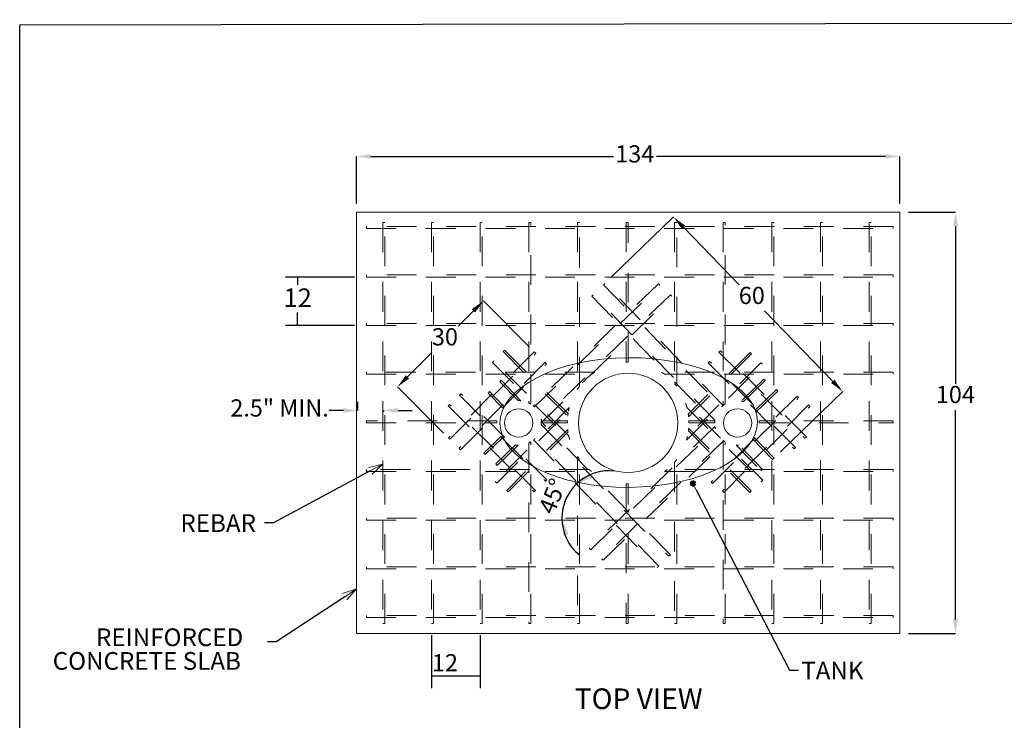
# Model space of a CAD drawing. Units: inches. Extents: x 0.2 to 10.8, y 0 to 7.9.
# Drawn here: x 0.2 to 3.5, y 5.6 to 7.9 of the extents above; entities that cross this region are included whole.
import ezdxf

# ---------------------------------------------------------------- set-up
doc = ezdxf.new("R2010")
doc.units = ezdxf.units.IN
doc.header["$MEASUREMENT"] = 0
doc.linetypes.add('HIDDEN', pattern=[0.075, 0.05, -0.025])
for name, color, linetype in [('FORMAT', 179, 'Continuous'), ('SLD-0', 179, 'Continuous'), ('SLD-0_0', 179, 'Continuous'), ('SMALL_ELLIPSE', 179, 'Continuous')]:
    doc.layers.add(name, color=color, linetype=linetype)
doc.styles.add('SLDTEXTSTYLE0', font='TXT', dxfattribs={"width": 0.605})
doc.dimstyles.new('SLDDIMSTYLE1', dxfattribs={"dimtxt": 0.060669, "dimasz": 0.080892, "dimexe": 0, "dimexo": 0.0625, "dimgap": 0.015167, "dimtad": 0, "dimtih": 1, "dimtoh": 1, "dimdec": 0, "dimlfac": 2.1, "dimrnd": 1e-09, "dimzin": 12, "dimdsep": 46, "dimtxsty": 'SLDTEXTSTYLE0', "dimblk1": 'NONE', "dimblk2": 'NONE', "dimsah": 1, "dimcen": 0.09, "dimadec": 0, "dimazin": 3, "dimtfac": 1, "dimtdec": 4, "dimtofl": 0, "dimtmove": 0, "dimatfit": 3, "dimldrblk": 'NONE', "dimfxl": 0, "dimfrac": 2, "dimtolj": 1, "dimtzin": 12, "dimarcsym": 0})
doc.dimstyles.new('SLDDIMSTYLE3', dxfattribs={"dimtxt": 0.05778, "dimasz": 0.080892, "dimexe": 0, "dimexo": 0.0625, "dimgap": 0.014445, "dimtad": 1, "dimdec": 0, "dimlfac": 2.1, "dimrnd": 1e-09, "dimzin": 12, "dimdsep": 46, "dimtxsty": 'SLDTEXTSTYLE0', "dimblk1": 'NONE', "dimblk2": 'NONE', "dimsah": 1, "dimcen": 0.09, "dimadec": 0, "dimazin": 3, "dimtfac": 1, "dimtofl": 0, "dimtmove": 0, "dimatfit": 3, "dimldrblk": 'NONE', "dimfxl": 0, "dimfrac": 2, "dimtolj": 1, "dimtzin": 12, "dimarcsym": 0})
doc.dimstyles.new('SLDDIMSTYLE4', dxfattribs={"dimtxt": 0.05778, "dimasz": 0.080892, "dimexe": 0, "dimexo": 0.0625, "dimgap": 0.014445, "dimtad": 1, "dimdec": 4, "dimlfac": 2.1, "dimzin": 12, "dimdsep": 46, "dimtxsty": 'SLDTEXTSTYLE0', "dimsah": 1, "dimcen": 0.09, "dimadec": 0, "dimazin": 3, "dimtfac": 1, "dimtofl": 0, "dimtmove": 0, "dimatfit": 3, "dimfxl": 0, "dimfrac": 2, "dimtolj": 1, "dimtzin": 12, "dimarcsym": 0})
doc.dimstyles.new('SLDDIMSTYLE5', dxfattribs={"dimtxt": 0.05778, "dimasz": 0.080892, "dimexe": 0, "dimexo": 0.0625, "dimgap": 0.014445, "dimtad": 1, "dimdec": 1, "dimlfac": 2.1, "dimrnd": 1e-09, "dimzin": 12, "dimdsep": 46, "dimtxsty": 'SLDTEXTSTYLE0', "dimblk1": 'NONE', "dimblk2": 'NONE', "dimsah": 1, "dimcen": 0.09, "dimadec": 0, "dimazin": 3, "dimtfac": 1, "dimtmove": 0, "dimatfit": 0, "dimldrblk": 'NONE', "dimfxl": 0, "dimfrac": 2, "dimtolj": 1, "dimtzin": 12, "dimarcsym": 0})
doc.dimstyles.new('SLDDIMSTYLE6', dxfattribs={"dimtxt": 0.05778, "dimasz": 0.080892, "dimexe": 0, "dimexo": 0.0625, "dimgap": 0.014445, "dimtad": 1, "dimdec": 0, "dimlfac": 2.1, "dimrnd": 1e-09, "dimzin": 12, "dimdsep": 46, "dimtxsty": 'SLDTEXTSTYLE0', "dimblk1": 'NONE', "dimblk2": 'NONE', "dimsah": 1, "dimcen": 0.09, "dimadec": 0, "dimazin": 3, "dimtfac": 1, "dimtofl": 0, "dimtmove": 0, "dimatfit": 3, "dimldrblk": 'NONE', "dimfxl": 0, "dimfrac": 2, "dimtolj": 1, "dimtzin": 12, "dimarcsym": 0})

# ---------------------------------------------------------------- blocks, each defined once
blk = doc.blocks.new('SW_NOTE_4')
at = {"layer": 'SLD-0', "char_height": 0.125, "attachment_point": 1, "style": 'SLDTEXTSTYLE0'}
for s, insert in [('REINFORCED', (-1.1213, 0.2267)), ('CONCRETE SLAB', (-1.4269, 0.06))]:
    blk.add_mtext(s, dxfattribs=dict(at, insert=insert))
blk = doc.blocks.new('_D_1')
at = {"layer": 'SLD-0_0'}
for p, q in [((1.3223, 7.066), (1.0907, 7.066)), ((1.1301, 7.066), (1.1301, 7.0402)), ((1.1301, 6.9027), (1.1301, 6.947)), ((1.3223, 6.9027), (1.0907, 6.9027))]:
    blk.add_line(p, q, dxfattribs=at)
at = {"layer": 'SLD-0_0', "insert": (1.0838, 7.0276), "char_height": 0.0625, "attachment_point": 1, "style": 'SLDTEXTSTYLE0'}
blk.add_mtext('12', dxfattribs=at)
blk = doc.blocks.new('_NONE')
blk = doc.blocks.new('_D_4')
at = {"layer": 'SMALL_ELLIPSE'}
for p, q in [((1.3287, 7.3134), (1.3287, 7.4711)), ((1.3763, 7.4711), (2.191, 7.4711)), ((3.1042, 7.4711), (2.3356, 7.4711)), ((3.1518, 7.3134), (3.1518, 7.4711))]:
    blk.add_line(p, q, dxfattribs=at)
for points in [[(1.3287, 7.4711), (1.3763, 7.4632), (1.3763, 7.479)], [(3.1518, 7.4711), (3.1042, 7.4632), (3.1042, 7.479)]]:
    blk.add_solid(points, dxfattribs=at)
at = {"layer": 'SMALL_ELLIPSE', "insert": (2.1971, 7.5084), "char_height": 0.05778, "attachment_point": 1, "style": 'SLDTEXTSTYLE0'}
blk.add_mtext('134', dxfattribs=at)
blk = doc.blocks.new('_D_5')
at = {"layer": 'SMALL_ELLIPSE'}
for p, q in [((3.1816, 7.2836), (3.3393, 7.2836)), ((3.3393, 7.236), (3.3393, 6.7071)), ((3.3393, 5.9163), (3.3393, 6.6192)), ((3.1816, 5.8687), (3.3393, 5.8687))]:
    blk.add_line(p, q, dxfattribs=at)
for points in [[(3.3393, 7.2836), (3.3314, 7.236), (3.3473, 7.236)], [(3.3393, 5.8687), (3.3314, 5.9163), (3.3473, 5.9163)]]:
    blk.add_solid(points, dxfattribs=at)
at = {"layer": 'SMALL_ELLIPSE', "insert": (3.2731, 6.7004), "char_height": 0.05778, "attachment_point": 1, "style": 'SLDTEXTSTYLE0'}
blk.add_mtext('104', dxfattribs=at)
blk = doc.blocks.new('_D_6')
at = {"layer": 'SMALL_ELLIPSE'}
for p, q in [((1.9092, 6.831), (1.7545, 6.9857)), ((1.7208, 6.952), (1.6697, 6.9009)), ((1.4995, 6.7307), (1.5818, 6.813)), ((1.6206, 6.5423), (1.4658, 6.6971))]:
    blk.add_line(p, q, dxfattribs=at)
for points in [[(1.7545, 6.9857), (1.7264, 6.9464), (1.7152, 6.9576)], [(1.4658, 6.6971), (1.5051, 6.7251), (1.4939, 6.7363)]]:
    blk.add_solid(points, dxfattribs=at)
at = {"layer": 'SMALL_ELLIPSE', "insert": (1.5816, 6.8942), "char_height": 0.05778, "attachment_point": 1, "style": 'SLDTEXTSTYLE0'}
blk.add_mtext('30', dxfattribs=at)
blk = doc.blocks.new('_D_7')
at = {"layer": 'SMALL_ELLIPSE'}
for p, q in [((2.1835, 7.0652), (2.3924, 7.2676)), ((2.4256, 7.2334), (2.6131, 7.0399)), ((2.9273, 6.7155), (2.6983, 6.952)), ((2.7515, 6.4789), (2.9605, 6.6813))]:
    blk.add_line(p, q, dxfattribs=at)
for points in [[(2.3924, 7.2676), (2.4199, 7.2279), (2.4313, 7.239)], [(2.9605, 6.6813), (2.9216, 6.71), (2.933, 6.7211)]]:
    blk.add_solid(points, dxfattribs=at)
at = {"layer": 'SMALL_ELLIPSE', "insert": (2.6116, 7.0331), "char_height": 0.05778, "attachment_point": 1, "style": 'SLDTEXTSTYLE0'}
blk.add_mtext('60', dxfattribs=at)
blk = doc.blocks.new('_D_8')
at = {"layer": 'SMALL_ELLIPSE'}
for start, end in [(83.2188, 134.0941), (134.0941, 180), (180, 230.8753)]:
    blk.add_arc((2.1772, 6.2565), 0.1593, start, end, dxfattribs=at)
for points in [[(2.0664, 6.3709), (2.1207, 6.3926), (2.1116, 6.4079)], [(2.018, 6.2565), (2.0228, 6.1982), (2.0401, 6.2023)]]:
    blk.add_solid(points, dxfattribs=at)
at = {"layer": 'SMALL_ELLIPSE', "char_height": 0.05778, "attachment_point": 1, "rotation": 67.9634, "style": 'SLDTEXTSTYLE0'}
for s, insert in [('%%d', (1.9705, 6.3687)), ('45', (1.9372, 6.2869))]:
    blk.add_mtext(s, dxfattribs=dict(at, insert=insert))
blk = doc.blocks.new('_D_9')
at = {"layer": 'SMALL_ELLIPSE'}
for p, q in [((1.3323, 6.6472), (1.3323, 6.6181)), ((1.2847, 6.6181), (1.237, 6.6181)), ((1.4204, 6.6131), (1.4204, 6.6181)), ((1.468, 6.6181), (1.5156, 6.6181))]:
    blk.add_line(p, q, dxfattribs=at)
for points in [[(1.3323, 6.6181), (1.2847, 6.626), (1.2847, 6.6102)], [(1.4204, 6.6181), (1.468, 6.626), (1.468, 6.6102)]]:
    blk.add_solid(points, dxfattribs=at)
at = {"layer": 'SMALL_ELLIPSE', "insert": (0.9049, 6.6553), "char_height": 0.05778, "attachment_point": 1, "style": 'SLDTEXTSTYLE0'}
blk.add_mtext('2.5" MIN.', dxfattribs=at)
blk = doc.blocks.new('_D_10')
at = {"layer": 'SMALL_ELLIPSE'}
for p, q in [((1.5801, 5.8632), (1.5801, 5.686)), ((1.7433, 5.8632), (1.7433, 5.686)), ((1.7433, 5.7254), (1.5801, 5.7254))]:
    blk.add_line(p, q, dxfattribs=at)
at = {"layer": 'SMALL_ELLIPSE', "insert": (1.5816, 5.7999), "char_height": 0.05778, "attachment_point": 1, "style": 'SLDTEXTSTYLE0'}
blk.add_mtext('12', dxfattribs=at)

msp = doc.modelspace()

# ---------------------------------------------------------------- linework, layer by layer
at = {"layer": 'FORMAT', "linetype": 'Continuous'}
for p, q in [((0.19797, 7.912565), (10.776241, 7.929973)), ((0.19797, 0.697935), (0.19797, 7.912565))]:
    msp.add_line(p, q, dxfattribs=at)
at = {"layer": 'SLD-0_0', "color": 7, "linetype": 'Continuous', "lineweight": 0}
for p, q in [((1.36882, 6.426397), (1.416814, 6.437662)), ((1.416814, 6.437662), (1.374851, 6.415153)), ((1.416814, 6.437662), (1.380882, 6.403909)), ((2.463346, 6.361991), (2.468817, 6.351418)), ((1.281899, 6.003154), (1.328716, 6.018599)), ((1.328716, 6.018599), (1.288897, 5.992484)), ((1.328716, 6.018599), (1.295894, 5.981815))]:
    msp.add_line(p, q, dxfattribs=at)
at = {"layer": 'SLD-0_0', "color": 7, "linetype": 'Continuous', "lineweight": 60}
msp.add_circle((2.457876, 6.372564), 0.005952, dxfattribs=at)
at = {"layer": 'SMALL_ELLIPSE', "color": 179, "linetype": 'Continuous', "lineweight": 15}
for p, q in [((1.328716, 7.283633), (1.328716, 5.868667)), ((3.151845, 7.283633), (1.328716, 7.283633)), ((3.151845, 5.868667), (3.151845, 7.283633)), ((1.328716, 5.868667), (3.151845, 5.868667))]:
    msp.add_line(p, q, dxfattribs=at)
at = {"layer": 'SMALL_ELLIPSE', "color": 179, "linetype": 'HIDDEN', "lineweight": 0}
for p, q in [((1.423617, 7.249493), (1.416814, 7.249493)), ((1.416814, 7.249493), (1.416814, 5.902554)), ((1.423617, 5.902554), (1.423617, 7.249493)), ((1.586882, 7.249493), (1.58008, 7.249493)), ((1.58008, 7.249493), (1.58008, 5.902554)), ((1.586882, 5.902554), (1.586882, 7.249493)), ((1.750148, 7.249493), (1.743345, 7.249493)), ((1.743345, 7.249493), (1.743345, 5.902554)), ((1.750148, 5.902554), (1.750148, 7.249493)), ((1.913413, 7.249493), (1.90661, 7.249493)), ((1.90661, 7.249493), (1.90661, 6.643446)), ((1.913413, 6.639713), (1.913413, 7.249493)), ((2.076678, 7.249493), (2.069876, 7.249493)), ((2.069876, 7.249493), (2.069876, 6.688451)), ((2.076678, 6.698128), (2.076678, 7.249493)), ((2.239944, 7.249493), (2.233141, 7.249493)), ((2.233141, 7.249493), (2.233141, 6.780106)), ((2.239944, 6.780231), (2.239944, 7.249493)), ((2.403209, 7.249493), (2.396406, 7.249493)), ((2.396406, 7.249493), (2.396406, 6.70758)), ((2.403209, 6.699075), (2.403209, 7.249493)), ((2.566474, 7.249493), (2.559672, 7.249493)), ((2.559672, 7.249493), (2.559672, 6.635256)), ((2.566474, 6.639936), (2.566474, 7.249493)), ((2.72974, 7.249493), (2.722937, 7.249493)), ((2.722937, 7.249493), (2.722937, 5.902554)), ((2.72974, 5.902554), (2.72974, 7.249493)), ((2.893005, 7.249493), (2.886202, 7.249493)), ((2.886202, 7.249493), (2.886202, 5.902554)), ((2.893005, 5.902554), (2.893005, 7.249493)), ((3.05627, 7.249493), (3.049468, 7.249493)), ((3.049468, 7.249493), (3.049468, 5.902554)), ((3.05627, 5.902554), (3.05627, 7.249493)), ((1.361663, 7.236058), (1.361663, 7.229255)), ((3.130371, 7.236058), (1.361663, 7.236058)), ((1.361663, 7.229255), (3.130371, 7.229255)), ((3.130371, 7.236058), (3.130371, 7.229255)), ((1.361663, 7.072793), (1.361663, 7.06599)), ((3.130371, 7.072793), (1.361663, 7.072793)), ((3.130371, 7.072793), (3.130371, 7.06599)), ((1.361663, 7.06599), (3.130371, 7.06599)), ((2.341747, 7.043008), (1.920395, 6.634773)), ((2.16208, 7.044444), (2.157194, 7.039711)), ((2.157194, 7.039711), (2.553887, 6.630271)), ((2.55902, 6.634749), (2.16208, 7.044444)), ((2.346481, 7.038122), (2.341747, 7.043008)), ((1.925543, 6.630289), (2.346481, 7.038122)), ((2.122994, 7.006576), (2.118108, 7.001842)), ((2.531293, 6.585157), (2.122994, 7.006576)), ((2.382068, 7.006298), (1.948089, 6.585829)), ((2.110062, 6.733287), (2.386802, 7.001412)), ((2.118108, 7.001842), (2.530733, 6.575959)), ((2.386802, 7.001412), (2.382068, 7.006298)), ((1.361663, 6.909527), (1.361663, 6.902725)), ((3.130371, 6.909527), (1.361663, 6.909527)), ((3.130371, 6.909527), (3.130371, 6.902725)), ((1.361663, 6.902725), (3.130371, 6.902725)), ((1.925403, 6.814719), (1.636788, 6.526104)), ((1.641599, 6.521294), (1.930214, 6.809909)), ((1.825632, 6.820392), (1.820822, 6.815581)), ((1.820822, 6.815581), (2.037474, 6.598929)), ((2.03862, 6.607404), (1.825632, 6.820392)), ((1.930214, 6.809909), (1.925403, 6.814719)), ((2.649702, 6.81293), (2.442244, 6.605473)), ((2.549931, 6.818602), (2.545121, 6.813792)), ((2.545121, 6.813792), (2.833736, 6.525177)), ((2.838546, 6.529987), (2.549931, 6.818602)), ((2.654512, 6.80812), (2.649702, 6.81293)), ((1.961936, 6.779638), (1.673321, 6.491023)), ((1.789608, 6.784367), (1.784798, 6.779557)), ((1.784798, 6.779557), (2.043964, 6.52039)), ((2.040776, 6.533199), (1.789608, 6.784367)), ((1.961936, 6.779638), (1.966746, 6.774828)), ((2.233141, 6.780106), (2.233333, 6.780113)), ((2.233333, 6.780113), (2.233886, 6.780131)), ((2.233886, 6.780131), (2.234738, 6.780156)), ((2.234738, 6.780156), (2.235794, 6.780182)), ((2.235794, 6.780182), (2.236935, 6.780204)), ((2.236935, 6.780204), (2.238032, 6.780219)), ((2.238032, 6.780219), (2.23896, 6.780227)), ((2.23896, 6.780227), (2.239616, 6.78023)), ((2.239616, 6.78023), (2.239925, 6.780231)), ((2.239925, 6.780231), (2.239902, 6.780231)), ((2.686234, 6.777849), (2.439281, 6.530896)), ((2.443321, 6.596929), (2.654512, 6.80812)), ((2.513906, 6.782578), (2.509096, 6.777767)), ((2.509096, 6.777767), (2.797711, 6.489152)), ((2.802521, 6.493963), (2.513906, 6.782578)), ((2.686234, 6.777849), (2.691044, 6.773039)), ((1.361663, 6.746262), (1.361663, 6.739459)), ((2.127511, 6.746262), (1.361663, 6.746262)), ((1.678131, 6.486213), (1.966746, 6.774828)), ((2.35305, 6.746245), (2.35304, 6.746251)), ((2.35304, 6.746251), (2.353199, 6.746146)), ((3.130371, 6.746262), (2.35305, 6.746262)), ((2.353199, 6.746146), (2.353641, 6.745851)), ((2.353641, 6.745851), (2.354606, 6.745203)), ((2.354606, 6.745203), (2.355537, 6.744569)), ((2.355537, 6.744569), (2.356539, 6.743879)), ((2.356539, 6.743879), (2.357904, 6.742925)), ((2.357904, 6.742925), (2.359303, 6.74193)), ((2.435859, 6.517853), (2.691044, 6.773039)), ((3.130371, 6.746262), (3.130371, 6.739459)), ((1.361663, 6.739459), (2.117891, 6.739459)), ((1.81401, 6.719358), (1.809124, 6.714624)), ((1.809124, 6.714624), (1.870848, 6.650918)), ((1.880527, 6.650704), (1.81401, 6.719358)), ((1.94873, 6.576978), (2.087337, 6.71127)), ((2.087337, 6.71127), (2.087352, 6.711287)), ((2.087352, 6.711287), (2.087402, 6.711344)), ((2.087402, 6.711344), (2.087536, 6.711495)), ((2.087536, 6.711495), (2.08825, 6.712296)), ((2.08825, 6.712296), (2.089747, 6.71395)), ((2.089747, 6.71395), (2.091297, 6.715625)), ((2.091297, 6.715625), (2.094434, 6.718901)), ((2.094434, 6.718901), (2.097649, 6.722114)), ((2.097649, 6.722114), (2.100964, 6.725282)), ((2.100964, 6.725282), (2.104345, 6.72837)), ((2.104345, 6.72837), (2.107745, 6.731339)), ((2.107745, 6.731339), (2.108594, 6.73206)), ((2.108594, 6.73206), (2.109434, 6.732765)), ((2.109434, 6.732765), (2.109828, 6.733094)), ((2.109828, 6.733094), (2.109996, 6.733233)), ((2.109996, 6.733233), (2.110042, 6.733271)), ((2.110042, 6.733271), (2.110063, 6.733289)), ((2.359303, 6.74193), (2.360152, 6.741316)), ((2.360152, 6.741316), (2.360979, 6.740713)), ((2.360979, 6.740713), (2.361916, 6.740022)), ((2.361916, 6.740022), (2.362416, 6.739649)), ((2.362416, 6.739649), (2.362637, 6.739484)), ((2.362637, 6.739484), (2.36267, 6.739459)), ((2.36267, 6.739459), (3.130371, 6.739459)), ((2.696199, 6.72339), (2.620009, 6.649572)), ((2.627751, 6.6476), (2.700933, 6.718504)), ((2.700933, 6.718504), (2.696199, 6.72339)), ((1.775124, 6.681284), (1.770238, 6.67655)), ((1.770238, 6.67655), (1.818628, 6.626606)), ((1.823438, 6.631417), (1.775124, 6.681284)), ((2.738134, 6.688243), (2.66681, 6.61914)), ((2.67054, 6.613282), (2.742868, 6.683358)), ((2.742868, 6.683358), (2.738134, 6.688243)), ((1.679148, 6.673907), (1.674338, 6.669097)), ((1.674338, 6.669097), (1.962953, 6.380482)), ((1.967763, 6.385292), (1.679148, 6.673907)), ((1.90661, 6.643446), (1.906773, 6.643366)), ((1.906773, 6.643366), (1.907232, 6.64314)), ((1.907232, 6.64314), (1.907948, 6.642778)), ((2.807168, 6.665855), (2.518553, 6.37724)), ((2.523363, 6.37243), (2.811978, 6.661045)), ((2.620009, 6.649572), (2.620182, 6.649537)), ((2.620182, 6.649537), (2.62066, 6.649441)), ((2.62066, 6.649441), (2.621417, 6.649281)), ((2.621417, 6.649281), (2.622502, 6.649037)), ((2.622502, 6.649037), (2.623887, 6.648701)), ((2.623887, 6.648701), (2.625388, 6.648306)), ((2.625388, 6.648306), (2.626666, 6.647942)), ((2.626666, 6.647942), (2.627457, 6.647705)), ((2.627457, 6.647705), (2.627752, 6.647614)), ((2.627752, 6.647614), (2.627731, 6.64762)), ((2.807168, 6.665855), (2.811978, 6.661045)), ((1.640796, 6.638051), (1.635986, 6.633241)), ((1.635986, 6.633241), (1.924601, 6.344626)), ((1.929411, 6.349436), (1.640796, 6.638051)), ((2.042762, 6.627537), (1.794255, 6.379029)), ((1.799065, 6.374219), (2.039951, 6.615106)), ((1.818628, 6.626606), (1.818757, 6.626747)), ((1.818757, 6.626747), (1.819132, 6.627153)), ((1.819132, 6.627153), (1.819717, 6.627774)), ((1.819717, 6.627774), (1.820452, 6.628534)), ((1.820452, 6.628534), (1.821257, 6.629343)), ((1.821257, 6.629343), (1.822041, 6.630107)), ((1.822041, 6.630107), (1.822714, 6.630746)), ((1.822714, 6.630746), (1.823195, 6.631193)), ((1.823195, 6.631193), (1.823424, 6.631403)), ((1.823424, 6.631403), (1.823408, 6.631388)), ((1.907948, 6.642778), (1.908909, 6.642279)), ((1.908909, 6.642279), (1.910068, 6.641652)), ((1.910068, 6.641652), (1.91131, 6.64095)), ((1.91131, 6.64095), (1.91242, 6.640296)), ((1.91242, 6.640296), (1.913057, 6.639909)), ((1.913057, 6.639909), (1.913387, 6.639705)), ((1.913387, 6.639705), (1.913376, 6.639713)), ((1.920395, 6.634773), (1.920544, 6.634654)), ((1.920544, 6.634654), (1.920973, 6.634309)), ((1.920973, 6.634309), (1.921631, 6.63377)), ((1.921631, 6.63377), (1.922443, 6.633088)), ((1.922443, 6.633088), (1.923312, 6.632335)), ((1.923312, 6.632335), (1.924136, 6.631599)), ((1.924136, 6.631599), (1.924824, 6.630968)), ((1.924824, 6.630968), (1.925304, 6.630518)), ((1.925304, 6.630518), (1.92553, 6.630303)), ((1.92553, 6.630303), (1.925514, 6.630319)), ((2.039951, 6.615106), (2.039982, 6.615265)), ((2.039982, 6.615265), (2.040064, 6.615678)), ((2.040064, 6.615678), (2.040253, 6.616628)), ((2.040253, 6.616628), (2.040446, 6.617567)), ((2.040446, 6.617567), (2.040661, 6.618591)), ((2.040661, 6.618591), (2.041032, 6.620302)), ((2.041032, 6.620302), (2.041434, 6.622079)), ((2.041434, 6.622079), (2.041851, 6.623846)), ((2.041851, 6.623846), (2.042276, 6.625584)), ((2.042276, 6.625584), (2.042604, 6.626876)), ((2.042604, 6.626876), (2.042716, 6.627312)), ((2.042716, 6.627312), (2.042776, 6.627541)), ((2.042776, 6.627541), (2.042772, 6.627527)), ((2.692061, 6.383503), (2.433401, 6.642162)), ((2.437566, 6.628377), (2.687251, 6.378692)), ((2.553887, 6.630271), (2.554025, 6.630403)), ((2.554025, 6.630403), (2.554428, 6.630783)), ((2.554428, 6.630783), (2.555054, 6.631362)), ((2.555054, 6.631362), (2.555838, 6.63207)), ((2.555838, 6.63207), (2.556696, 6.632821)), ((2.556696, 6.632821), (2.557533, 6.633532)), ((2.845618, 6.636446), (2.557003, 6.347831)), ((2.557533, 6.633532), (2.558252, 6.634126)), ((2.558252, 6.634126), (2.558765, 6.634541)), ((2.558765, 6.634541), (2.559008, 6.634735)), ((2.559008, 6.634735), (2.55899, 6.634721)), ((2.559672, 6.635256), (2.559809, 6.635363)), ((2.559809, 6.635363), (2.560188, 6.635653)), ((2.560188, 6.635653), (2.560793, 6.63611)), ((2.560793, 6.63611), (2.561693, 6.636772)), ((2.561693, 6.636772), (2.562897, 6.637625)), ((2.561813, 6.34302), (2.850428, 6.631635)), ((2.562897, 6.637625), (2.564269, 6.638555)), ((2.564269, 6.638555), (2.565476, 6.639337)), ((2.565476, 6.639337), (2.566105, 6.639732)), ((2.566105, 6.639732), (2.566443, 6.63994)), ((2.566443, 6.63994), (2.566436, 6.639936)), ((2.66681, 6.61914), (2.666919, 6.618984)), ((2.666919, 6.618984), (2.667232, 6.618534)), ((2.667232, 6.618534), (2.667707, 6.617834)), ((2.667707, 6.617834), (2.668291, 6.61695)), ((2.668291, 6.61695), (2.668919, 6.615968)), ((2.668919, 6.615968), (2.66952, 6.614995)), ((2.66952, 6.614995), (2.670024, 6.614153)), ((2.670024, 6.614153), (2.67037, 6.61356)), ((2.67037, 6.61356), (2.670525, 6.61329)), ((2.670525, 6.61329), (2.670514, 6.61331)), ((2.845618, 6.636446), (2.850428, 6.631635)), ((1.361663, 6.582997), (1.361663, 6.576194)), ((1.799368, 6.582997), (1.361663, 6.582997)), ((1.799058, 6.576386), (1.799062, 6.576939)), ((1.799062, 6.576939), (1.799076, 6.577792)), ((1.799076, 6.577792), (1.799107, 6.578848)), ((1.799107, 6.578848), (1.799156, 6.579986)), ((1.799156, 6.579986), (1.799221, 6.581082)), ((1.799221, 6.581082), (1.799288, 6.582012)), ((1.799288, 6.582012), (1.799342, 6.582669)), ((1.799342, 6.582669), (1.79937, 6.582978)), ((1.79937, 6.582978), (1.799368, 6.582956)), ((2.036312, 6.582997), (1.948408, 6.582997)), ((1.948596, 6.580411), (1.948596, 6.580419)), ((1.948596, 6.580419), (1.948609, 6.58018)), ((1.948609, 6.58018), (1.94864, 6.579557)), ((2.382042, 6.133074), (1.948615, 6.580428)), ((1.94864, 6.579557), (1.948686, 6.578325)), ((1.948686, 6.578325), (1.948708, 6.577349)), ((1.948708, 6.577349), (1.948718, 6.576297)), ((2.036199, 6.576386), (2.0362, 6.576939)), ((2.0362, 6.576939), (2.036205, 6.577792)), ((2.036205, 6.577792), (2.036217, 6.578849)), ((2.036217, 6.578849), (2.036235, 6.579989)), ((2.036235, 6.579989), (2.036259, 6.581085)), ((2.036259, 6.581085), (2.036283, 6.582013)), ((2.036283, 6.582013), (2.036303, 6.582669)), ((2.036303, 6.582669), (2.036313, 6.582978)), ((2.036313, 6.582978), (2.036312, 6.582955)), ((2.531043, 6.582997), (2.444249, 6.582997)), ((2.530733, 6.576386), (2.530737, 6.576939)), ((2.530734, 6.576579), (2.530745, 6.577546)), ((2.530737, 6.576939), (2.53075, 6.577792)), ((2.530745, 6.577546), (2.530794, 6.579186)), ((2.53075, 6.577792), (2.530781, 6.578848)), ((2.530781, 6.578848), (2.530831, 6.579986)), ((2.530794, 6.579186), (2.53089, 6.581001)), ((2.530831, 6.579986), (2.530895, 6.581082)), ((2.53089, 6.581001), (2.530963, 6.582024)), ((2.530895, 6.581082), (2.530962, 6.582012)), ((2.530962, 6.582012), (2.531017, 6.582669)), ((2.530963, 6.582024), (2.53105, 6.583035)), ((2.531017, 6.582669), (2.531045, 6.582978)), ((2.531045, 6.582978), (2.531043, 6.582956)), ((2.53105, 6.583035), (2.531163, 6.584162)), ((2.531163, 6.584162), (2.531238, 6.584833)), ((2.531238, 6.584833), (2.531277, 6.585159)), ((2.531277, 6.585159), (2.531274, 6.585138)), ((3.130371, 6.582997), (2.680082, 6.582997)), ((3.130371, 6.582997), (3.130371, 6.576194)), ((1.361663, 6.576194), (1.799058, 6.576194)), ((1.799058, 6.576194), (1.799058, 6.576386)), ((2.037356, 6.554271), (1.832705, 6.34962)), ((1.837515, 6.34481), (2.038473, 6.545768)), ((1.948523, 6.570754), (1.948522, 6.570747)), ((1.948522, 6.570747), (2.377156, 6.12834)), ((1.948538, 6.570967), (1.948523, 6.570754)), ((1.948574, 6.571521), (1.948538, 6.570967)), ((1.94863, 6.572524), (1.948574, 6.571521)), ((1.948691, 6.574144), (1.94863, 6.572524)), ((1.948712, 6.575232), (1.948691, 6.574144)), ((1.948718, 6.576297), (1.948712, 6.575232)), ((1.948718, 6.576194), (2.036199, 6.576194)), ((2.036199, 6.576194), (2.036199, 6.576386)), ((2.53172, 6.564031), (2.109915, 6.155358)), ((2.114649, 6.150472), (2.533446, 6.556231)), ((2.442572, 6.549177), (2.44257, 6.549166)), ((2.44257, 6.549166), (2.648899, 6.342837)), ((2.442603, 6.549414), (2.442572, 6.549177)), ((2.442681, 6.550006), (2.442603, 6.549414)), ((2.44281, 6.551031), (2.442681, 6.550006)), ((2.442917, 6.551903), (2.44281, 6.551031)), ((2.443022, 6.552797), (2.442917, 6.551903)), ((2.443208, 6.554476), (2.443022, 6.552797)), ((2.443369, 6.556036), (2.443208, 6.554476)), ((2.443467, 6.55706), (2.443369, 6.556036)), ((2.443514, 6.557564), (2.443467, 6.55706)), ((2.443536, 6.557804), (2.443514, 6.557564)), ((2.443534, 6.557782), (2.443536, 6.557804)), ((2.65371, 6.347647), (2.443554, 6.557802)), ((2.444362, 6.576194), (2.530732, 6.576194)), ((2.530732, 6.576127), (2.530734, 6.576579)), ((2.530732, 6.576194), (2.530733, 6.576386)), ((2.530733, 6.575959), (2.530732, 6.576127)), ((2.680392, 6.576194), (3.130371, 6.576194)), ((1.641599, 6.521294), (1.636788, 6.526104)), ((1.813824, 6.53152), (1.755463, 6.474976)), ((1.760197, 6.47009), (1.818143, 6.526232)), ((1.913413, 5.902554), (1.913413, 6.512587)), ((1.922572, 6.519322), (2.33827, 6.090266)), ((2.343155, 6.095), (1.927533, 6.523977)), ((2.560657, 6.516291), (2.15185, 6.120212)), ((2.156583, 6.115326), (2.566394, 6.512378)), ((2.435876, 6.517911), (2.435859, 6.517853)), ((2.43598, 6.518261), (2.435876, 6.517911)), ((2.436137, 6.518796), (2.43598, 6.518261)), ((2.436368, 6.519589), (2.436137, 6.518796)), ((2.43661, 6.520436), (2.436368, 6.519589)), ((2.437127, 6.522289), (2.43661, 6.520436)), ((2.437628, 6.524156), (2.437127, 6.522289)), ((2.438097, 6.525972), (2.437628, 6.524156)), ((2.438531, 6.527712), (2.438097, 6.525972)), ((2.438763, 6.528674), (2.438531, 6.527712)), ((2.438971, 6.529552), (2.438763, 6.528674)), ((2.43917, 6.530408), (2.438971, 6.529552)), ((2.439256, 6.530786), (2.43917, 6.530408)), ((2.439282, 6.530896), (2.439256, 6.530786)), ((2.559672, 6.517043), (2.559672, 5.902554)), ((2.566474, 5.902554), (2.566474, 6.512364)), ((2.658023, 6.522789), (2.725226, 6.453427)), ((2.730111, 6.45816), (2.662661, 6.527778)), ((2.838546, 6.529987), (2.833736, 6.525177)), ((1.673321, 6.491023), (1.678131, 6.486213)), ((1.861867, 6.502292), (1.795784, 6.438266)), ((1.800518, 6.433381), (1.870693, 6.501371)), ((1.861872, 6.502291), (1.861867, 6.502292)), ((1.862142, 6.502247), (1.861872, 6.502291)), ((1.862756, 6.502152), (1.862142, 6.502247)), ((1.863797, 6.502003), (1.862756, 6.502152)), ((1.8647, 6.501886), (1.863797, 6.502003)), ((1.865656, 6.501774), (1.8647, 6.501886)), ((1.867407, 6.501601), (1.865656, 6.501774)), ((1.869016, 6.501478), (1.867407, 6.501601)), ((1.870022, 6.50142), (1.869016, 6.501478)), ((1.870486, 6.501397), (1.870022, 6.50142)), ((1.870699, 6.501388), (1.870486, 6.501397)), ((1.870677, 6.501389), (1.870699, 6.501388)), ((1.90661, 6.508854), (1.90661, 5.902554)), ((2.603006, 6.501363), (2.68614, 6.415558)), ((2.691026, 6.420292), (2.612217, 6.501633)), ((2.802521, 6.493963), (2.797711, 6.489152)), ((1.760197, 6.47009), (1.755463, 6.474976)), ((2.069915, 6.463789), (2.069876, 6.463849)), ((2.069876, 6.463849), (2.069876, 5.902554)), ((2.070081, 6.463538), (2.069915, 6.463789)), ((2.070489, 6.462924), (2.070081, 6.463538)), ((2.071114, 6.461991), (2.070489, 6.462924)), ((2.071828, 6.46094), (2.071114, 6.461991)), ((2.072581, 6.459847), (2.071828, 6.46094)), ((2.07352, 6.458505), (2.072581, 6.459847)), ((2.074462, 6.457181), (2.07352, 6.458505)), ((2.075076, 6.45633), (2.074462, 6.457181)), ((2.075659, 6.455531), (2.075076, 6.45633)), ((2.076278, 6.454689), (2.075659, 6.455531)), ((2.076572, 6.454293), (2.076278, 6.454689)), ((2.076674, 6.454156), (2.076572, 6.454293)), ((2.076663, 6.454172), (2.076674, 6.454156)), ((2.076678, 5.902554), (2.076678, 6.454172)), ((2.396432, 6.444749), (2.396406, 6.444719)), ((2.396406, 6.444719), (2.396406, 5.902554)), ((2.396614, 6.444966), (2.396432, 6.444749)), ((2.397029, 6.445462), (2.396614, 6.444966)), ((2.397765, 6.44635), (2.397029, 6.445462)), ((2.398412, 6.447139), (2.397765, 6.44635)), ((2.399085, 6.447969), (2.398412, 6.447139)), ((2.40061, 6.449881), (2.399085, 6.447969)), ((2.401315, 6.450781), (2.40061, 6.449881)), ((2.40198, 6.451641), (2.401315, 6.450781)), ((2.402714, 6.452599), (2.40198, 6.451641)), ((2.403064, 6.453061), (2.402714, 6.452599)), ((2.403194, 6.453233), (2.403064, 6.453061)), ((2.403188, 6.453225), (2.403194, 6.453233)), ((2.403209, 5.902554), (2.403209, 6.453225)), ((2.730111, 6.45816), (2.725226, 6.453427)), ((1.361663, 6.419731), (1.361663, 6.412929)), ((2.109226, 6.419731), (1.361663, 6.419731)), ((1.361663, 6.412929), (2.117772, 6.412929)), ((1.800518, 6.433381), (1.795784, 6.438266)), ((2.362809, 6.412944), (2.362789, 6.412929)), ((2.362789, 6.412929), (3.130371, 6.412929)), ((2.363001, 6.413088), (2.362809, 6.412944)), ((2.363468, 6.413441), (2.363001, 6.413088)), ((2.364305, 6.414078), (2.363468, 6.413441)), ((2.365109, 6.414696), (2.364305, 6.414078)), ((2.365934, 6.415338), (2.365109, 6.414696)), ((2.367088, 6.416246), (2.365934, 6.415338)), ((2.368207, 6.41714), (2.367088, 6.416246)), ((2.369052, 6.417823), (2.368207, 6.41714)), ((2.369831, 6.418461), (2.369052, 6.417823)), ((2.37073, 6.419203), (2.369831, 6.418461)), ((2.371177, 6.419576), (2.37073, 6.419203)), ((2.371346, 6.419717), (2.371177, 6.419576)), ((3.130371, 6.419731), (2.371335, 6.419731)), ((2.371335, 6.419708), (2.371346, 6.419717)), ((2.691026, 6.420292), (2.68614, 6.415558)), ((3.130371, 6.419731), (3.130371, 6.412929)), ((1.794255, 6.379029), (1.799065, 6.374219)), ((1.967763, 6.385292), (1.962953, 6.380482)), ((2.692061, 6.383503), (2.687251, 6.378692)), ((1.832705, 6.34962), (1.837515, 6.34481)), ((1.929411, 6.349436), (1.924601, 6.344626)), ((2.233141, 6.372193), (2.233141, 5.902554)), ((2.239944, 5.902554), (2.239944, 6.372068)), ((2.518553, 6.37724), (2.523363, 6.37243)), ((2.557003, 6.347831), (2.561813, 6.34302)), ((2.65371, 6.347647), (2.648899, 6.342837)), ((1.361663, 6.256466), (1.361663, 6.249663)), ((3.130371, 6.256466), (1.361663, 6.256466)), ((1.361663, 6.249663), (3.130371, 6.249663)), ((3.130371, 6.256466), (3.130371, 6.249663)), ((2.114649, 6.150472), (2.109915, 6.155358)), ((2.156583, 6.115326), (2.15185, 6.120212)), ((2.382042, 6.133074), (2.377156, 6.12834)), ((1.361663, 6.093201), (1.361663, 6.086398)), ((3.130371, 6.093201), (1.361663, 6.093201)), ((1.361663, 6.086398), (3.130371, 6.086398)), ((2.343155, 6.095), (2.33827, 6.090266)), ((3.130371, 6.093201), (3.130371, 6.086398)), ((1.361663, 5.929936), (1.361663, 5.923133)), ((3.130371, 5.929936), (1.361663, 5.929936)), ((1.361663, 5.923133), (3.130371, 5.923133)), ((3.130371, 5.929936), (3.130371, 5.923133)), ((1.423617, 5.902554), (1.416814, 5.902554)), ((1.586882, 5.902554), (1.58008, 5.902554)), ((1.750148, 5.902554), (1.743345, 5.902554)), ((1.913413, 5.902554), (1.90661, 5.902554)), ((2.076678, 5.902554), (2.069876, 5.902554)), ((2.239944, 5.902554), (2.233141, 5.902554)), ((2.403209, 5.902554), (2.396406, 5.902554)), ((2.566474, 5.902554), (2.559672, 5.902554)), ((2.72974, 5.902554), (2.722937, 5.902554)), ((2.893005, 5.902554), (2.886202, 5.902554)), ((3.05627, 5.902554), (3.049468, 5.902554))]:
    msp.add_line(p, q, dxfattribs=at)
at = {"layer": 'SMALL_ELLIPSE'}
for p, q in [((1.374851, 6.415153), (1.049952, 6.240879)), ((2.468817, 6.351418), (2.782008, 5.746084)), ((1.049952, 6.240879), (1.02019, 6.240879)), ((1.288897, 5.992484), (1.058973, 5.84169)), ((1.058973, 5.84169), (1.029211, 5.84169)), ((2.782008, 5.746084), (2.81177, 5.746084))]:
    msp.add_line(p, q, dxfattribs=at)
at = {"layer": 'SMALL_ELLIPSE', "color": 179, "linetype": 'Continuous', "lineweight": 15}
for centre, radius in [((2.24028, 6.57615), 0.166667), ((1.872934, 6.57615), 0.047619), ((2.607627, 6.57615), 0.047619)]:
    msp.add_circle(centre, radius, dxfattribs=at)
at = {"layer": 'SMALL_ELLIPSE', "color": 179, "linetype": 'HIDDEN', "lineweight": 0}
for centre, radius, start, end in [((2.240279, 6.576151), 0.20408, 123.543615, 126.849138), ((2.240273, 6.576155), 0.204073, 143.295132, 146.614174), ((2.240281, 6.57615), 0.20408, 37.037181, 40.091545), ((1.873888, 6.57615), 0.07483, 84.923781, 92.328373), ((2.24028, 6.57615), 0.204082, 14.82778, 18.870082), ((1.873899, 6.576151), 0.074819, 0.647045, 7.432886), ((1.873893, 6.57615), 0.074825, 0.033876, 5.218618), ((2.240244, 6.576154), 0.204045, 171.194913, 173.591439), ((2.240302, 6.576152), 0.20406, 5.849667, 8.261158), ((2.240294, 6.57615), 0.204069, 0.012421, 1.911154), ((2.605567, 6.57615), 0.074825, 0.033876, 5.218618), ((2.24026, 6.576147), 0.204061, 186.160266, 188.561624), ((2.605557, 6.576149), 0.074824, 189.319817, 195.421234), ((1.873884, 6.576147), 0.074825, 216.613744, 221.81138), ((1.873888, 6.576149), 0.074829, 295.931201, 301.850178), ((1.873891, 6.576146), 0.074825, 310.586091, 315.76567), ((2.240275, 6.576148), 0.204076, 192.150571, 195.856017), ((2.605562, 6.576149), 0.07483, 232.173885, 238.474904), ((2.605559, 6.576145), 0.074825, 233.122733, 238.413662), ((2.605566, 6.576146), 0.074825, 314.512444, 319.698959), ((2.605562, 6.576146), 0.074826, 268.042012, 275.087555), ((2.240279, 6.576147), 0.204079, 230.046402, 233.10936), ((2.24028, 6.576137), 0.204069, 267.995148, 269.893911)]:
    msp.add_arc(centre, radius, start, end, dxfattribs=at)
at = {"layer": 'SMALL_ELLIPSE', "lineweight": 0}
msp.add_ellipse((2.242122, 6.577371), major_axis=(-0.431989, -0.003128), ratio=0.50390454, dxfattribs=at)

# ---------------------------------------------------------------- block references
at = {"color": 7, "linetype": 'Continuous', "xscale": 0.4761904761904762, "yscale": 0.4761904761904762, "zscale": 0.4761904761904762}
msp.add_blockref('SW_NOTE_4', (0.988197, 5.77828), dxfattribs=at)

# ---------------------------------------------------------------- texts
at = {"layer": 'SMALL_ELLIPSE', "attachment_point": 1, "style": 'SLDTEXTSTYLE0'}
for s, insert, char_height in [('REBAR', (0.737453, 6.269453), 0.0595238), ('TANK', (2.821189, 5.774499), 0.0595238), ('TOP VIEW', (2.060768, 5.684814), 0.0694444)]:
    msp.add_mtext(s, dxfattribs=dict(at, insert=insert, char_height=char_height))

# ---------------------------------------------------------------- dimensions: what is measured, and where the dimension line sits
at = {"layer": 'SLD-0_0'}
dim = msp.add_linear_dim(base=(1.130063, 6.902725), p1=(1.361663, 7.06599), p2=(1.361663, 6.902725), angle=90, text='12', dimstyle='SLDDIMSTYLE1', dxfattribs=at)
dim.commit()
dim.dimension.update_dxf_attribs({"geometry": '_D_1', "text_midpoint": (1.130063, 6.993629), "dimtype": 160})
at = {"layer": 'SMALL_ELLIPSE'}
for base, p1, p2, dimstyle, picture, middle in [((1.328716, 7.471109), (3.151845, 7.283633), (1.328716, 7.283633), 'SLDDIMSTYLE3', '_D_4', (2.263304, 7.471109)), ((1.58008, 5.725414), (1.743345, 5.902554), (1.58008, 5.902554), 'SLDDIMSTYLE6', '_D_10', (1.625758, 5.725414))]:
    dim = msp.add_linear_dim(base=base, p1=p1, p2=p2, dimstyle=dimstyle, dxfattribs=at)
    dim.commit()
    dim.dimension.update_dxf_attribs({"geometry": picture, "text_midpoint": middle, "dimtype": 160})
for base, p1, p2, angle, picture, middle in [((3.339322, 7.283633), (3.151845, 5.868667), (3.151845, 7.283633), 90, '_D_5', (3.339322, 6.663155)), ((2.392434, 7.267627), (2.730111, 6.45816), (2.16208, 7.044444), 314.094094, '_D_7', (2.655694, 6.995908)), ((1.465841, 6.697051), (1.930214, 6.809909), (1.641599, 6.521294), 45, '_D_6', (1.625758, 6.856969))]:
    dim = msp.add_linear_dim(base=base, p1=p1, p2=p2, angle=angle, dimstyle='SLDDIMSTYLE3', dxfattribs=at)
    dim.commit()
    dim.dimension.update_dxf_attribs({"geometry": picture, "text_midpoint": middle, "dimtype": 160})
dim = msp.add_linear_dim(base=(1.420377, 6.618104), p1=(1.332278, 6.617436), p2=(1.420377, 6.583296), text='<>" MIN.', dimstyle='SLDDIMSTYLE5', dxfattribs=at)
dim.commit()
dim.dimension.update_dxf_attribs({"geometry": '_D_9', "text_midpoint": (1.068893, 6.618104), "dimtype": 160})
dim = msp.add_angular_dim_2l(base=(2.030582, 6.318578), line1=((1.922572, 6.519322), (2.33827, 6.090266)), line2=((1.361663, 6.256466), (3.130371, 6.256466)), text='45%%d', dimstyle='SLDDIMSTYLE4', dxfattribs=at)
dim.commit()
dim.dimension.update_dxf_attribs({"geometry": '_D_8', "text_midpoint": (2.029607, 6.316225), "dimtype": 162})

doc.saveas('drawing.dxf')
